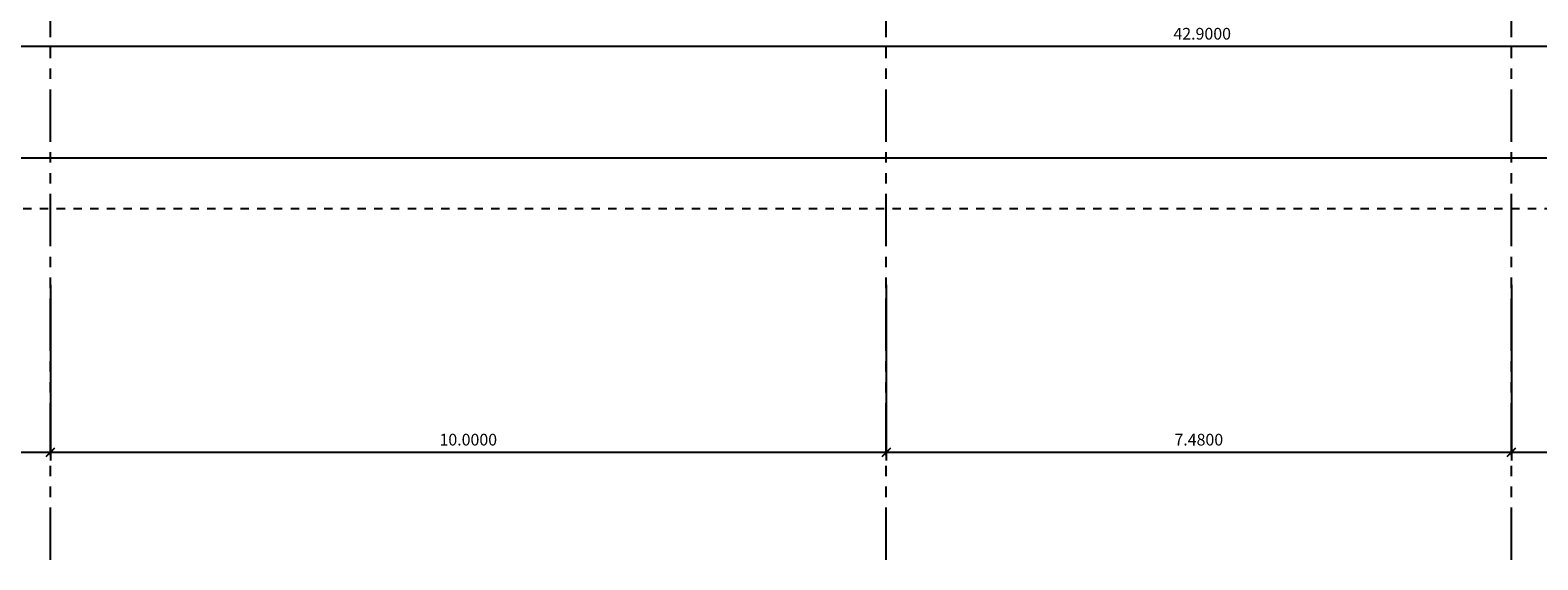
# Model space of a CAD drawing. Units: inches. Extents: x 7.1 to 107.1, y 4.6 to 80.5.
# Drawn here: x 23.8 to 41.9, y 22.1 to 28.4 of the extents above; entities that cross this region are included whole.
import ezdxf

# ---------------------------------------------------------------- set-up
doc = ezdxf.new("R2010")
doc.units = ezdxf.units.IN
doc.header["$MEASUREMENT"] = 0
for name, pattern in [('HIDDEN2', [0.1875, 0.125, -0.0625]), ('PHANTOM', [2.5, 1.25, -0.25, 0.25, -0.25, 0.25, -0.25]), ('PHANTOM2', [1.25, 0.625, -0.125, 0.125, -0.125, 0.125, -0.125])]:
    doc.linetypes.add(name, pattern=pattern)
for name, color, linetype in [('ANDEN', 144, 'Continuous'), ('COTAS', 8, 'Continuous'), ('EJES', 8, 'PHANTOM'), ('PROYECCION CERCA', 8, 'HIDDEN2')]:
    doc.layers.add(name, color=color, linetype=linetype)
doc.styles.add('ROMANS', font='romans.shx')
doc.styles.get("Standard").update_dxf_attribs({"font": 'arial.ttf'})
doc.dimstyles.get("Standard").update_dxf_attribs({"dimtxt": 0.18, "dimasz": 0.18, "dimexe": 0.18, "dimexo": 0.0625, "dimgap": 0.09, "dimtad": 0, "dimtih": 1, "dimtoh": 1, "dimdec": 4, "dimzin": 0, "dimdsep": 46, "dimtxsty": 'Standard', "dimcen": 0.09, "dimadec": 0, "dimazin": 0, "dimtfac": 1, "dimtdec": 4, "dimtofl": 0, "dimtmove": 0, "dimatfit": 3, "dimfxl": 1, "dimtolj": 1, "dimtzin": 0, "dimarcsym": 0})

# ---------------------------------------------------------------- blocks, each defined once
blk = doc.blocks.new('_Oblique')
at = {"color": 0, "linetype": 'ByBlock', "lineweight": -2}
blk.add_line((-0.5, -0.5), (0.5, 0.5), dxfattribs=at)
blk = doc.blocks.new('*D448')
at = {"layer": 'COTAS', "color": 8, "lineweight": -2, "transparency": 16777216}
for p, q in [((24.075, 25.399), (24.075, 23.299)), ((34.075, 25.399), (34.075, 23.299)), ((24.075, 23.399), (34.075, 23.399))]:
    blk.add_line(p, q, dxfattribs=at)
at = {"layer": 'DEFPOINTS', "color": 0, "transparency": 16777216}
for p in [(34.075, 26.763), (24.075, 26.568), (34.075, 23.399)]:
    blk.add_point(p, dxfattribs=at)
at = {"layer": 'COTAS', "color": 8, "lineweight": -2, "transparency": 16777216, "xscale": 0.1, "yscale": 0.1, "zscale": 0.1, "rotation": 180}
blk.add_blockref('_Oblique', (24.075, 23.399), dxfattribs=at)
at = {"layer": 'COTAS', "color": 8, "lineweight": -2, "transparency": 16777216, "xscale": 0.1, "yscale": 0.1, "zscale": 0.1}
blk.add_blockref('_Oblique', (34.075, 23.399), dxfattribs=at)
at = {"layer": 'COTAS', "color": 7, "transparency": 16777216, "insert": (29.075, 23.549), "char_height": 0.14, "attachment_point": 5, "style": 'ROMANS'}
blk.add_mtext('\\A1;10.0000', dxfattribs=at)
blk = doc.blocks.new('DIMDOT2')
blk.add_line((-1, 0), (1, 0))
at = {"color": 0, "linetype": 'ByBlock'}
blk.add_line((0, -2.1875), (0, 0.875), dxfattribs=at)
for radius in [0.5, 0.45, 0.4]:
    blk.add_circle((0, 0), radius)
blk = doc.blocks.new('*D449')
at = {"layer": 'COTAS', "color": 8, "lineweight": -2, "transparency": 16777216}
for p, q in [((34.075, 25.399), (34.075, 23.299)), ((41.555, 25.399), (41.555, 23.299)), ((34.075, 23.399), (41.555, 23.399))]:
    blk.add_line(p, q, dxfattribs=at)
at = {"layer": 'DEFPOINTS', "color": 0, "transparency": 16777216}
for p in [(34.075, 26.763), (41.555, 26.763), (41.555, 23.399)]:
    blk.add_point(p, dxfattribs=at)
at = {"layer": 'COTAS', "color": 8, "lineweight": -2, "transparency": 16777216, "xscale": 0.1, "yscale": 0.1, "zscale": 0.1, "rotation": 180}
blk.add_blockref('_Oblique', (34.075, 23.399), dxfattribs=at)
at = {"layer": 'COTAS', "color": 8, "lineweight": -2, "transparency": 16777216, "xscale": 0.1, "yscale": 0.1, "zscale": 0.1}
blk.add_blockref('_Oblique', (41.555, 23.399), dxfattribs=at)
at = {"layer": 'COTAS', "color": 7, "transparency": 16777216, "insert": (37.815, 23.549), "char_height": 0.14, "attachment_point": 5, "style": 'ROMANS'}
blk.add_mtext('\\A1;7.4800', dxfattribs=at)
blk = doc.blocks.new('*D450')
at = {"layer": 'COTAS', "color": 8, "lineweight": -2, "transparency": 16777216}
for p, q in [((41.555, 25.399), (41.555, 23.299)), ((49.045, 25.399), (49.045, 23.299)), ((41.555, 23.399), (49.045, 23.399))]:
    blk.add_line(p, q, dxfattribs=at)
at = {"layer": 'DEFPOINTS', "color": 0, "transparency": 16777216}
for p in [(41.555, 26.763), (49.045, 26.602), (49.045, 23.399)]:
    blk.add_point(p, dxfattribs=at)
at = {"layer": 'COTAS', "color": 8, "lineweight": -2, "transparency": 16777216, "xscale": 0.1, "yscale": 0.1, "zscale": 0.1, "rotation": 180}
blk.add_blockref('_Oblique', (41.555, 23.399), dxfattribs=at)
at = {"layer": 'COTAS', "color": 8, "lineweight": -2, "transparency": 16777216, "xscale": 0.1, "yscale": 0.1, "zscale": 0.1}
blk.add_blockref('_Oblique', (49.045, 23.399), dxfattribs=at)
at = {"layer": 'COTAS', "color": 7, "transparency": 16777216, "insert": (45.3, 23.549), "char_height": 0.14, "attachment_point": 5, "style": 'ROMANS'}
blk.add_mtext('\\A1;7.4900', dxfattribs=at)
blk = doc.blocks.new('*D454')
at = {"layer": 'COTAS', "color": 8, "lineweight": -2, "transparency": 16777216}
for p, q in [((16.575, 25.399), (16.575, 23.299)), ((24.075, 25.399), (24.075, 23.299)), ((16.575, 23.399), (24.075, 23.399))]:
    blk.add_line(p, q, dxfattribs=at)
at = {"layer": 'DEFPOINTS', "color": 0, "transparency": 16777216}
for p in [(16.575, 26.813), (24.075, 26.568), (24.075, 23.399)]:
    blk.add_point(p, dxfattribs=at)
at = {"layer": 'COTAS', "color": 8, "lineweight": -2, "transparency": 16777216, "xscale": 0.1, "yscale": 0.1, "zscale": 0.1, "rotation": 180}
blk.add_blockref('_Oblique', (16.575, 23.399), dxfattribs=at)
at = {"layer": 'COTAS', "color": 8, "lineweight": -2, "transparency": 16777216, "xscale": 0.1, "yscale": 0.1, "zscale": 0.1}
blk.add_blockref('_Oblique', (24.075, 23.399), dxfattribs=at)
at = {"layer": 'COTAS', "color": 7, "transparency": 16777216, "insert": (20.325, 23.549), "char_height": 0.14, "attachment_point": 5, "style": 'ROMANS'}
blk.add_mtext('\\A1;7.5000', dxfattribs=at)
blk = doc.blocks.new('*D456')
at = {"layer": 'COTAS', "color": 8, "lineweight": -2, "transparency": 16777216}
for p, q in [((16.36, 29.788), (16.36, 28.153)), ((59.26, 29.148), (59.26, 28.153)), ((16.36, 28.253), (59.26, 28.253))]:
    blk.add_line(p, q, dxfattribs=at)
at = {"layer": 'DEFPOINTS', "color": 0, "transparency": 16777216}
for p in [(16.36, 29.988), (59.26, 29.348), (59.26, 28.253)]:
    blk.add_point(p, dxfattribs=at)
at = {"layer": 'COTAS', "color": 8, "lineweight": -2, "transparency": 16777216, "xscale": 0.1, "yscale": 0.1, "zscale": 0.1, "rotation": 180}
blk.add_blockref('_Oblique', (16.36, 28.253), dxfattribs=at)
at = {"layer": 'COTAS', "color": 8, "lineweight": -2, "transparency": 16777216, "xscale": 0.1, "yscale": 0.1, "zscale": 0.1}
blk.add_blockref('_Oblique', (59.26, 28.253), dxfattribs=at)
at = {"layer": 'COTAS', "color": 7, "transparency": 16777216, "insert": (37.856, 28.403), "char_height": 0.14, "attachment_point": 5, "style": 'ROMANS'}
blk.add_mtext('\\A1;42.9000', dxfattribs=at)

msp = doc.modelspace()

# ---------------------------------------------------------------- linework, layer by layer
at = {"layer": 'ANDEN'}
msp.add_line((66.34121, 26.91656), (14.70011, 26.91656), dxfattribs=at)
at = {"layer": 'EJES', "color": 8, "linetype": 'PHANTOM2'}
for p, q in [((24.07511, 22.112), (24.07511, 61.60339)), ((34.07511, 22.112), (34.07511, 61.60339)), ((41.55511, 22.112), (41.55511, 61.60339))]:
    msp.add_line(p, q, dxfattribs=at)
at = {"layer": 'PROYECCION CERCA', "ltscale": 0.5}
msp.add_lwpolyline([(14.15011, 26.31338), (68.75766, 26.31339), (68.75766, 28.61792), (72.41711, 28.61792), (72.41711, 27.13188), (84.81711, 27.13188), (84.81711, 28.61792), (90.81121, 28.61792), (90.81011, 56.35656), (84.33011, 56.35656), (83.62204, 57.83052), (73.35128, 57.83052), (72.65128, 56.35656), (14.15011, 56.37052), (14.15011, 26.31338)], dxfattribs=at)

# ---------------------------------------------------------------- dimensions: what is measured, and where the dimension line sits
at = {"layer": 'COTAS'}
dim = msp.add_linear_dim(base=(59.26011, 28.25311), p1=(16.36011, 29.98848), p2=(59.26011, 29.34795), dimstyle='Standard', override={"dimscale": 2, "dimtxt": 0.07, "dimasz": 0.05, "dimexe": 0.05, "dimexo": 0.1, "dimgap": 0.04, "dimtad": 1, "dimtih": 0, "dimtoh": 0, "dimrnd": 0.001, "dimtxsty": 'ROMANS', "dimblk": 'Oblique', "dimcen": -0.15, "dimclrd": 8, "dimclre": 8, "dimclrt": 7, "dimtfac": 1.5, "dimtix": 1, "dimtofl": 1, "dimldrblk": 'DIMDOT2', "dimfxlon": 1}, dxfattribs=at)
dim.commit()
dim.dimension.update_dxf_attribs({"geometry": '*D456', "text_midpoint": (37.85641, 28.25311), "dimtype": 160})
for base, p1, p2, picture, middle in [((24.07511, 23.39891), (16.57511, 26.81345), (24.07511, 26.56809), '*D454', (20.32511, 23.54891)), ((34.07511, 23.39891), (24.07511, 26.56809), (34.07511, 26.76288), '*D448', (29.07511, 23.54891)), ((41.55511, 23.39891), (34.07511, 26.76288), (41.55511, 26.76288), '*D449', (37.81511, 23.54891)), ((49.04511, 23.39891), (41.55511, 26.76288), (49.04511, 26.60248), '*D450', (45.30011, 23.54891))]:
    dim = msp.add_linear_dim(base=base, p1=p1, p2=p2, dimstyle='Standard', override={"dimscale": 2, "dimtxt": 0.07, "dimasz": 0.05, "dimexe": 0.05, "dimexo": 0.1, "dimgap": 0.04, "dimtad": 1, "dimtih": 0, "dimtoh": 0, "dimrnd": 0.001, "dimtxsty": 'ROMANS', "dimblk": 'Oblique', "dimcen": -0.15, "dimclrd": 8, "dimclre": 8, "dimclrt": 7, "dimtfac": 1.5, "dimtix": 1, "dimtofl": 1, "dimldrblk": 'DIMDOT2', "dimfxlon": 1}, dxfattribs=at)
    dim.commit()
    dim.dimension.update_dxf_attribs({"geometry": picture, "text_midpoint": middle})

doc.saveas('drawing.dxf')
